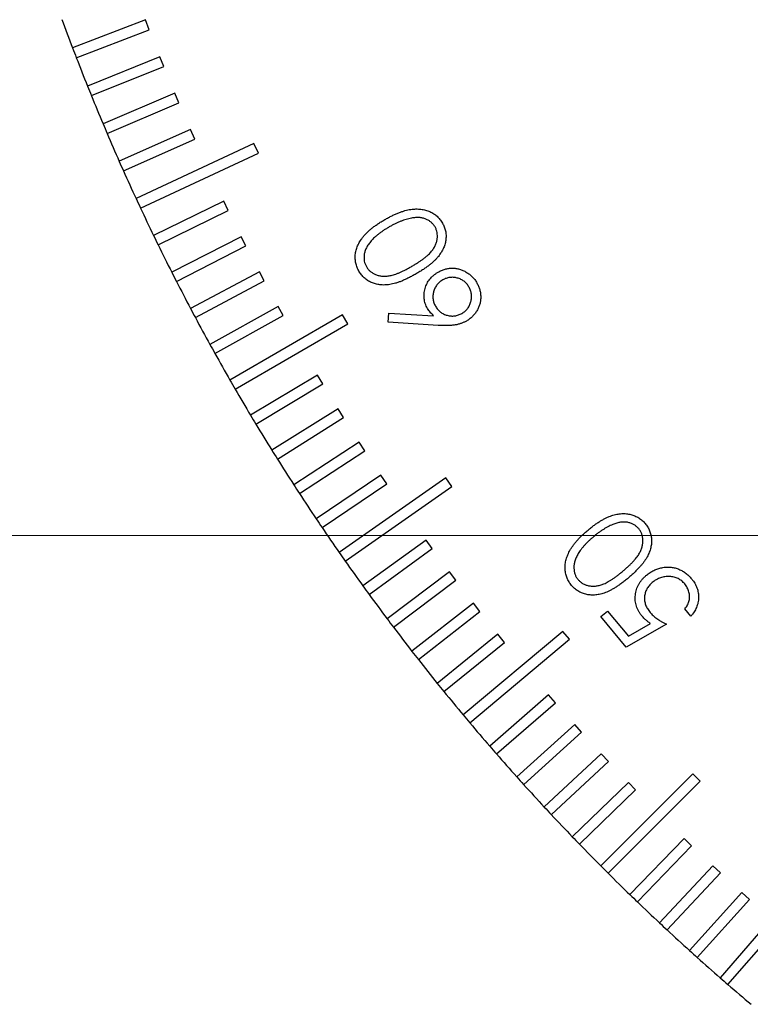
# Model space of a CAD drawing. Units: millimetres. Extents: x 11 to 607, y 9 to 429.
# Drawn here: x 311 to 325, y 264 to 284 of the extents above; entities that cross this region are included whole.
import ezdxf

# ---------------------------------------------------------------- set-up
doc = ezdxf.new("R2010")
doc.units = ezdxf.units.MM
doc.header["$LTSCALE"] = 2.1
doc.layers.add('SLD-0', color=179, linetype='Continuous', lineweight=15)
doc.styles.add('SLDTEXTSTYLE0', font='TXT', dxfattribs={"width": 0.605})
doc.dimstyles.new('SLDDIMSTYLE3', dxfattribs={"dimtxt": 4.83, "dimasz": 4.2, "dimexe": 0, "dimexo": 0.0625, "dimgap": 1.2075, "dimtad": 1, "dimlfac": 0.952381, "dimrnd": 1e-09, "dimzin": 12, "dimdsep": 46, "dimtxsty": 'SLDTEXTSTYLE0', "dimsah": 1, "dimcen": 0.09, "dimadec": 0, "dimazin": 3, "dimtfac": 1, "dimtofl": 0, "dimtmove": 0, "dimatfit": 3, "dimfxl": 1, "dimfrac": 2, "dimtolj": 1, "dimtzin": 12, "dimarcsym": 0})
doc.dimstyles.new('SLDDIMSTYLE4', dxfattribs={"dimtxt": 4.83, "dimasz": 4.2, "dimexe": 0, "dimexo": 0.0625, "dimgap": 1.2075, "dimtad": 0, "dimtih": 1, "dimtoh": 1, "dimlfac": 0.952381, "dimrnd": 1e-09, "dimzin": 12, "dimdsep": 46, "dimtxsty": 'SLDTEXTSTYLE0', "dimsah": 1, "dimcen": 0, "dimadec": 0, "dimazin": 3, "dimtfac": 1, "dimtofl": 0, "dimtmove": 0, "dimatfit": 3, "dimfxl": 1, "dimfrac": 2, "dimtolj": 1, "dimtzin": 12, "dimarcsym": 0})

# ---------------------------------------------------------------- blocks, each defined once
blk = doc.blocks.new('_D_21')
at = {"layer": 'SLD-0', "color": 7}
for p, q in [((327.168, 300.401), (284.937, 300.401)), ((287.037, 300.401), (287.037, 273.731)), ((327.168, 273.731), (284.937, 273.731))]:
    blk.add_line(p, q, dxfattribs=at)
for points in [[(287.037, 300.401), (286.512, 296.201), (287.562, 296.201)], [(287.037, 273.731), (287.562, 277.931), (286.512, 277.931)]]:
    blk.add_solid(points, dxfattribs=at)
at = {"layer": 'SLD-0', "color": 7, "insert": (280.811, 280.609), "char_height": 4.83, "attachment_point": 1, "rotation": 90, "style": 'SLDTEXTSTYLE0'}
blk.add_mtext('25.4', dxfattribs=at)
blk = doc.blocks.new('_D_23')
at = {"layer": 'SLD-0', "color": 7}
for p, q in [((397.254, 277.475), (417.676, 266.143)), ((417.676, 266.143), (434.722, 266.143))]:
    blk.add_line(p, q, dxfattribs=at)
blk.add_arc((355.938, 300.401), 47.25, 328.4295, 33.5825, dxfattribs=at)
blk.add_solid([(397.254, 277.475), (400.672, 274.978), (401.181, 275.897)], dxfattribs=at)
at = {"layer": 'SLD-0', "color": 7, "char_height": 4.83, "attachment_point": 1, "style": 'SLDTEXTSTYLE0'}
for s, insert in [('%%c', (420.301, 272.369)), ('90', (427.343, 272.383))]:
    blk.add_mtext(s, dxfattribs=dict(at, insert=insert))

msp = doc.modelspace()

# ---------------------------------------------------------------- linework, layer by layer
at = {"color": 7, "linetype": 'Continuous', "lineweight": 30}
for p, q in [((313.259, 284.131), (311.789, 283.566)), ((313.335, 283.935), (313.259, 284.131)), ((311.864, 283.37), (313.335, 283.935)), ((313.55, 283.388), (312.09, 282.798)), ((313.629, 283.194), (313.55, 283.388)), ((312.168, 282.604), (313.629, 283.194)), ((313.853, 282.651), (312.404, 282.036)), ((312.486, 281.842), (313.935, 282.458)), ((313.935, 282.458), (313.853, 282.651)), ((314.169, 281.919), (312.731, 281.279)), ((314.255, 281.728), (314.169, 281.919)), ((312.816, 281.087), (314.255, 281.728)), ((315.45, 281.637), (313.071, 280.528)), ((315.539, 281.447), (315.45, 281.637)), ((313.16, 280.337), (315.539, 281.447)), ((314.84, 280.473), (313.424, 279.783)), ((314.932, 280.284), (314.84, 280.473)), ((313.516, 279.594), (314.932, 280.284)), ((315.194, 279.759), (313.791, 279.044)), ((315.289, 279.572), (315.194, 279.759)), ((313.886, 278.857), (315.289, 279.572)), ((315.56, 279.051), (314.17, 278.311)), ((315.659, 278.865), (315.56, 279.051)), ((314.268, 278.126), (315.659, 278.865)), ((315.939, 278.349), (314.562, 277.586)), ((316.041, 278.166), (315.939, 278.349)), ((314.664, 277.402), (316.041, 278.166)), ((317.239, 278.18), (314.966, 276.867)), ((317.344, 277.998), (317.239, 278.18)), ((318.161, 278.036), (318.171, 278.218)), ((318.171, 278.218), (319.077, 278.164)), ((315.071, 276.685), (317.344, 277.998)), ((319.168, 277.97), (318.161, 278.036)), ((316.733, 276.967), (315.383, 276.156)), ((316.841, 276.787), (316.733, 276.967)), ((315.491, 275.976), (316.841, 276.787)), ((317.148, 276.286), (315.813, 275.452)), ((315.924, 275.273), (317.259, 276.108)), ((317.259, 276.108), (317.148, 276.286)), ((317.575, 275.613), (316.254, 274.755)), ((317.689, 275.437), (317.575, 275.613)), ((316.368, 274.579), (317.689, 275.437)), ((318.013, 274.947), (316.708, 274.066)), ((318.131, 274.773), (318.013, 274.947)), ((316.825, 273.892), (318.131, 274.773)), ((319.323, 274.891), (317.173, 273.386)), ((317.294, 273.214), (319.444, 274.719)), ((319.444, 274.719), (319.323, 274.891)), ((318.925, 273.639), (317.651, 272.713)), ((319.048, 273.469), (318.925, 273.639)), ((317.774, 272.543), (319.048, 273.469)), ((319.397, 272.997), (318.14, 272.049)), ((319.524, 272.829), (319.397, 272.997)), ((318.266, 271.882), (319.524, 272.829)), ((319.881, 272.364), (318.64, 271.394)), ((320.011, 272.198), (319.881, 272.364)), ((318.77, 271.228), (320.011, 272.198)), ((322.452, 272.094), (322.586, 272.207)), ((322.586, 272.207), (323.01, 271.703)), ((324.271, 272.105), (324.149, 272.251)), ((322.966, 271.481), (322.452, 272.094)), ((323.778, 271.939), (322.966, 271.481)), ((323.01, 271.703), (323.454, 271.956)), ((320.376, 271.739), (319.152, 270.747)), ((321.686, 271.797), (319.675, 270.11)), ((320.508, 271.575), (320.376, 271.739)), ((321.821, 271.636), (321.686, 271.797)), ((319.284, 270.584), (320.508, 271.575)), ((319.81, 269.949), (321.821, 271.636)), ((321.398, 270.515), (320.21, 269.482)), ((320.347, 269.323), (321.536, 270.356)), ((321.536, 270.356), (321.398, 270.515)), ((321.925, 269.917), (320.755, 268.863)), ((320.895, 268.707), (322.065, 269.761)), ((322.065, 269.761), (321.925, 269.917)), ((322.462, 269.328), (321.31, 268.254)), ((321.454, 268.1), (322.605, 269.174)), ((322.605, 269.174), (322.462, 269.328)), ((324.309, 268.921), (322.453, 267.065)), ((322.602, 266.916), (324.458, 268.772)), ((324.458, 268.772), (324.309, 268.921)), ((323.01, 268.748), (321.877, 267.654)), ((322.023, 267.503), (323.155, 268.597)), ((323.155, 268.597), (323.01, 268.748)), ((324.134, 267.618), (323.04, 266.485)), ((324.285, 267.472), (324.134, 267.618)), ((323.191, 266.339), (324.285, 267.472)), ((324.711, 267.068), (323.637, 265.916)), ((324.865, 266.925), (324.711, 267.068)), ((323.791, 265.773), (324.865, 266.925)), ((325.298, 266.528), (324.244, 265.358)), ((324.4, 265.217), (325.454, 266.388)), ((325.454, 266.388), (325.298, 266.528)), ((325.894, 265.999), (324.86, 264.81)), ((325.019, 264.672), (326.052, 265.861))]:
    msp.add_line(p, q, dxfattribs=at)
for start, end in [(200.1273, 200.8727), (200.8727, 201.1273), (201.1273, 201.8727), (201.8727, 202.1273), (202.1273, 202.8727), (202.8727, 203.1273), (203.1273, 203.8727), (203.8727, 204.1273), (204.1273, 204.8727), (204.8727, 205.1273), (205.1273, 205.8727), (205.8727, 206.1273), (206.1273, 206.8727), (206.8727, 207.1273), (207.1273, 207.8727), (207.8727, 208.1273), (208.1273, 208.8727), (208.8727, 209.1273), (209.1273, 209.8727), (209.8727, 210.1273), (210.1273, 210.8727), (210.8727, 211.1273), (211.1273, 211.8727), (211.8727, 212.1273), (212.1273, 212.8727), (212.8727, 213.1273), (213.1273, 213.8727), (213.8727, 214.1273), (214.1273, 214.8727), (214.8727, 215.1273), (215.1273, 215.8727), (215.8727, 216.1273), (216.1273, 216.8727), (216.8727, 217.1273), (217.1273, 217.8727), (217.8727, 218.1273), (218.1273, 218.8727), (218.8727, 219.1273), (219.1273, 219.8727), (219.8727, 220.1273), (220.1273, 220.8727), (220.8727, 221.1273), (221.1273, 221.8727), (221.8727, 222.1273), (222.1273, 222.8727), (222.8727, 223.1273), (223.1273, 223.8727), (223.8727, 224.1273), (224.1273, 224.8727), (224.8727, 225.1273), (225.1273, 225.8727), (225.8727, 226.1273), (226.1273, 226.8727), (226.8727, 227.1273), (227.1273, 227.8727), (227.8727, 228.1273), (228.1273, 228.8727), (228.8727, 229.1273), (229.1273, 229.8727)]:
    msp.add_arc((355.938, 300.401), 47.25, start, end, dxfattribs=at)
for points, knots in [([(318.092, 280.103), (318.116, 280.117), (318.164, 280.144), (318.236, 280.182), (318.305, 280.214), (318.372, 280.242), (318.436, 280.265), (318.497, 280.284), (318.556, 280.299), (318.613, 280.309), (318.668, 280.315), (318.72, 280.318), (318.771, 280.317), (318.82, 280.314), (318.868, 280.306), (318.913, 280.296), (318.957, 280.282), (318.999, 280.265), (319.039, 280.245), (319.077, 280.222), (319.113, 280.198), (319.146, 280.17), (319.176, 280.139), (319.205, 280.107), (319.231, 280.072), (319.246, 280.046), (319.254, 280.034)], [0, 0, 0, 0, 0.06494, 0.126653, 0.185208, 0.240308, 0.292579, 0.341611, 0.38809, 0.431919, 0.473618, 0.513997, 0.552612, 0.590479, 0.626979, 0.662793, 0.697903, 0.73254, 0.766822, 0.80032, 0.833557, 0.866418, 0.899341, 0.932539, 0.965813, 1, 1, 1, 1]), ([(317.57, 279.061), (317.563, 279.074), (317.549, 279.1), (317.531, 279.14), (317.517, 279.181), (317.506, 279.222), (317.499, 279.264), (317.495, 279.308), (317.493, 279.351), (317.496, 279.396), (317.502, 279.44), (317.512, 279.485), (317.526, 279.53), (317.543, 279.574), (317.564, 279.619), (317.59, 279.663), (317.619, 279.708), (317.651, 279.752), (317.688, 279.796), (317.73, 279.841), (317.778, 279.885), (317.831, 279.929), (317.889, 279.973), (317.951, 280.017), (318.019, 280.061), (318.067, 280.089), (318.092, 280.103)], [0, 0, 0, 0, 0.03399, 0.067385, 0.100475, 0.133003, 0.165819, 0.198573, 0.23204, 0.265838, 0.300201, 0.335291, 0.370895, 0.407435, 0.445101, 0.483821, 0.5244, 0.566195, 0.610266, 0.657, 0.706552, 0.759081, 0.814314, 0.872917, 0.934892, 1, 1, 1, 1]), ([(318.628, 280.133), (318.611, 280.129), (318.575, 280.122), (318.522, 280.107), (318.468, 280.09), (318.413, 280.069), (318.356, 280.045), (318.299, 280.018), (318.24, 279.988), (318.201, 279.966), (318.181, 279.955)], [0, 0, 0, 0, 0.1099859, 0.2238469, 0.3416685, 0.4639435, 0.5906342, 0.7219202, 0.8583118, 1, 1, 1, 1]), ([(319.106, 279.955), (319.095, 279.973), (319.073, 280.007), (319.029, 280.05), (318.978, 280.087), (318.93, 280.111), (318.888, 280.126), (318.855, 280.136), (318.821, 280.142), (318.785, 280.146), (318.747, 280.146), (318.709, 280.145), (318.669, 280.14), (318.642, 280.135), (318.628, 280.133)], [0, 0, 0, 0, 0.111504, 0.222606, 0.336073, 0.455618, 0.517158, 0.580037, 0.644342, 0.710669, 0.7787, 0.849491, 0.923402, 1, 1, 1, 1]), ([(318.181, 279.955), (318.162, 279.944), (318.123, 279.921), (318.069, 279.886), (318.017, 279.851), (317.97, 279.816), (317.926, 279.78), (317.885, 279.745), (317.849, 279.709), (317.816, 279.674), (317.787, 279.638), (317.761, 279.603), (317.738, 279.568), (317.719, 279.533), (317.703, 279.498), (317.691, 279.464), (317.681, 279.429), (317.674, 279.385), (317.67, 279.33), (317.676, 279.268), (317.692, 279.208), (317.71, 279.173), (317.719, 279.155)], [0, 0, 0, 0, 0.066371, 0.12986, 0.190139, 0.247685, 0.302601, 0.354799, 0.404324, 0.451339, 0.496222, 0.538609, 0.579063, 0.617671, 0.654988, 0.690396, 0.724814, 0.758525, 0.822526, 0.88309, 0.941856, 1, 1, 1, 1]), ([(318.639, 279.163), (318.661, 279.175), (318.703, 279.2), (318.764, 279.238), (318.819, 279.275), (318.869, 279.311), (318.915, 279.346), (318.955, 279.381), (318.991, 279.414), (319.021, 279.447), (319.048, 279.479), (319.071, 279.512), (319.092, 279.545), (319.109, 279.578), (319.124, 279.612), (319.135, 279.645), (319.144, 279.679), (319.151, 279.724), (319.155, 279.778), (319.149, 279.842), (319.133, 279.901), (319.115, 279.937), (319.106, 279.955)], [0, 0, 0, 0, 0.073767, 0.143152, 0.207904, 0.267888, 0.323684, 0.375387, 0.422607, 0.465766, 0.506286, 0.545339, 0.583092, 0.61941, 0.654473, 0.689163, 0.723122, 0.756402, 0.821094, 0.88199, 0.941076, 1, 1, 1, 1]), ([(319.254, 280.034), (319.261, 280.021), (319.275, 279.996), (319.292, 279.956), (319.306, 279.916), (319.317, 279.875), (319.324, 279.834), (319.328, 279.792), (319.328, 279.749), (319.326, 279.706), (319.32, 279.662), (319.31, 279.619), (319.296, 279.575), (319.279, 279.532), (319.258, 279.489), (319.233, 279.446), (319.205, 279.403), (319.173, 279.36), (319.136, 279.317), (319.094, 279.274), (319.046, 279.231), (318.993, 279.187), (318.933, 279.143), (318.869, 279.098), (318.798, 279.053), (318.749, 279.024), (318.723, 279.009)], [0, 0, 0, 0, 0.033651, 0.066817, 0.09947, 0.132008, 0.164219, 0.196694, 0.229588, 0.263113, 0.29689, 0.331235, 0.365976, 0.401669, 0.438637, 0.476811, 0.516239, 0.557312, 0.600529, 0.647049, 0.697055, 0.750085, 0.80712, 0.867577, 0.931766, 1, 1, 1, 1]), ([(317.719, 279.155), (317.73, 279.138), (317.752, 279.103), (317.796, 279.06), (317.847, 279.023), (317.896, 278.999), (317.938, 278.983), (317.972, 278.974), (318.007, 278.967), (318.043, 278.963), (318.08, 278.962), (318.119, 278.963), (318.159, 278.968), (318.2, 278.974), (318.244, 278.984), (318.291, 278.997), (318.341, 279.015), (318.395, 279.037), (318.451, 279.063), (318.511, 279.092), (318.574, 279.125), (318.617, 279.15), (318.639, 279.163)], [0, 0, 0, 0, 0.059328, 0.118239, 0.179198, 0.24307, 0.276502, 0.310095, 0.344258, 0.379466, 0.415908, 0.453431, 0.492224, 0.532724, 0.575949, 0.62331, 0.674985, 0.730973, 0.791505, 0.856184, 0.925875, 1, 1, 1, 1]), ([(319.167, 279.043), (319.19, 279.056), (319.235, 279.08), (319.307, 279.105), (319.38, 279.12), (319.454, 279.125), (319.528, 279.12), (319.6, 279.105), (319.671, 279.08), (319.738, 279.044), (319.802, 279.001), (319.859, 278.95), (319.91, 278.893), (319.937, 278.849), (319.95, 278.827)], [0, 0, 0, 0, 0.086281, 0.169578, 0.251199, 0.332886, 0.414165, 0.494984, 0.577122, 0.66158, 0.746789, 0.83064, 0.914567, 1, 1, 1, 1]), ([(318.723, 279.009), (318.698, 278.995), (318.648, 278.966), (318.573, 278.928), (318.502, 278.894), (318.434, 278.864), (318.369, 278.839), (318.308, 278.82), (318.25, 278.804), (318.195, 278.794), (318.142, 278.787), (318.091, 278.784), (318.042, 278.784), (317.994, 278.788), (317.948, 278.794), (317.904, 278.804), (317.861, 278.818), (317.82, 278.834), (317.781, 278.853), (317.744, 278.876), (317.709, 278.9), (317.677, 278.927), (317.646, 278.957), (317.619, 278.989), (317.593, 279.024), (317.578, 279.048), (317.57, 279.061)], [0, 0, 0, 0, 0.068423, 0.133073, 0.193892, 0.250571, 0.304, 0.353507, 0.399584, 0.442613, 0.483183, 0.522387, 0.560095, 0.59675, 0.632544, 0.667681, 0.702105, 0.736214, 0.769686, 0.803001, 0.835578, 0.868021, 0.900343, 0.933156, 0.966237, 1, 1, 1, 1]), ([(318.953, 278.311), (318.945, 278.327), (318.928, 278.358), (318.908, 278.407), (318.894, 278.457), (318.886, 278.507), (318.882, 278.558), (318.884, 278.61), (318.891, 278.662), (318.904, 278.714), (318.921, 278.766), (318.943, 278.815), (318.969, 278.861), (319, 278.904), (319.035, 278.944), (319.075, 278.98), (319.119, 279.014), (319.151, 279.033), (319.167, 279.043)], [0, 0, 0, 0, 0.063438, 0.125514, 0.185879, 0.245644, 0.305591, 0.365856, 0.428006, 0.491728, 0.555763, 0.618862, 0.680841, 0.742735, 0.804891, 0.867892, 0.932923, 1, 1, 1, 1]), ([(319.26, 278.886), (319.248, 278.879), (319.226, 278.865), (319.195, 278.841), (319.168, 278.815), (319.143, 278.786), (319.122, 278.756), (319.104, 278.722), (319.088, 278.687), (319.077, 278.649), (319.068, 278.611), (319.064, 278.572), (319.062, 278.535), (319.065, 278.497), (319.072, 278.461), (319.083, 278.424), (319.097, 278.388), (319.11, 278.366), (319.116, 278.354)], [0, 0, 0, 0, 0.065304, 0.128253, 0.190314, 0.250834, 0.312111, 0.374125, 0.436741, 0.501434, 0.565892, 0.628645, 0.689794, 0.750504, 0.811508, 0.872606, 0.935313, 1, 1, 1, 1]), ([(319.791, 278.743), (319.784, 278.755), (319.771, 278.777), (319.747, 278.807), (319.721, 278.835), (319.692, 278.859), (319.661, 278.88), (319.628, 278.899), (319.592, 278.913), (319.555, 278.925), (319.516, 278.934), (319.478, 278.939), (319.44, 278.939), (319.403, 278.937), (319.366, 278.929), (319.33, 278.919), (319.294, 278.905), (319.271, 278.892), (319.26, 278.886)], [0, 0, 0, 0, 0.06462, 0.127715, 0.189064, 0.250187, 0.311262, 0.372888, 0.435413, 0.500257, 0.564865, 0.627838, 0.689115, 0.749921, 0.811068, 0.872308, 0.935161, 1, 1, 1, 1]), ([(319.649, 278.212), (319.66, 278.219), (319.682, 278.233), (319.713, 278.256), (319.74, 278.283), (319.764, 278.311), (319.786, 278.342), (319.804, 278.375), (319.819, 278.411), (319.83, 278.448), (319.839, 278.486), (319.843, 278.525), (319.845, 278.563), (319.842, 278.6), (319.834, 278.637), (319.824, 278.673), (319.809, 278.709), (319.797, 278.732), (319.791, 278.743)], [0, 0, 0, 0, 0.064614, 0.127703, 0.189046, 0.250163, 0.310733, 0.372354, 0.434873, 0.499711, 0.564313, 0.627207, 0.689099, 0.749945, 0.811086, 0.87232, 0.935168, 1, 1, 1, 1]), ([(319.95, 278.827), (319.962, 278.805), (319.985, 278.761), (320.009, 278.691), (320.025, 278.619), (320.029, 278.546), (320.026, 278.472), (320.011, 278.4), (319.987, 278.33), (319.952, 278.264), (319.91, 278.202), (319.86, 278.146), (319.804, 278.097), (319.762, 278.071), (319.741, 278.057)], [0, 0, 0, 0, 0.084411, 0.167083, 0.24939, 0.332695, 0.415504, 0.497728, 0.580005, 0.66461, 0.749046, 0.832449, 0.915337, 1, 1, 1, 1]), ([(319.077, 278.164), (319.065, 278.176), (319.04, 278.199), (319.006, 278.235), (318.978, 278.272), (318.961, 278.298), (318.953, 278.311)], [0, 0, 0, 0, 0.268297, 0.523072, 0.766079, 1, 1, 1, 1]), ([(319.116, 278.354), (319.123, 278.343), (319.136, 278.32), (319.16, 278.29), (319.186, 278.263), (319.215, 278.238), (319.246, 278.217), (319.279, 278.199), (319.315, 278.184), (319.352, 278.172), (319.39, 278.163), (319.429, 278.159), (319.467, 278.158), (319.504, 278.161), (319.542, 278.168), (319.578, 278.179), (319.614, 278.193), (319.637, 278.206), (319.649, 278.212)], [0, 0, 0, 0, 0.064433, 0.127345, 0.188516, 0.249462, 0.31036, 0.371808, 0.434389, 0.499045, 0.563466, 0.626184, 0.687888, 0.749166, 0.810025, 0.871838, 0.93507, 1, 1, 1, 1]), ([(319.741, 278.057), (319.724, 278.048), (319.69, 278.03), (319.634, 278.008), (319.574, 277.99), (319.521, 277.979), (319.476, 277.972), (319.44, 277.969), (319.401, 277.966), (319.359, 277.965), (319.315, 277.964), (319.268, 277.965), (319.219, 277.967), (319.185, 277.969), (319.168, 277.97)], [0, 0, 0, 0, 0.097946, 0.199086, 0.305116, 0.415403, 0.474135, 0.536306, 0.603395, 0.674125, 0.749231, 0.828131, 0.912129, 1, 1, 1, 1]), ([(322.194, 273.84), (322.216, 273.858), (322.258, 273.893), (322.322, 273.941), (322.385, 273.985), (322.445, 274.024), (322.504, 274.058), (322.561, 274.088), (322.617, 274.112), (322.671, 274.132), (322.723, 274.147), (322.775, 274.159), (322.825, 274.167), (322.874, 274.172), (322.922, 274.173), (322.969, 274.171), (323.014, 274.165), (323.058, 274.155), (323.101, 274.143), (323.142, 274.127), (323.181, 274.108), (323.219, 274.087), (323.254, 274.062), (323.288, 274.036), (323.32, 274.005), (323.339, 273.983), (323.349, 273.972)], [0, 0, 0, 0, 0.0649148, 0.1266503, 0.1850565, 0.2402172, 0.292336, 0.3415762, 0.3878235, 0.4317441, 0.473519, 0.5138206, 0.5527805, 0.5904884, 0.6271978, 0.6628003, 0.6980876, 0.7327409, 0.7668574, 0.800621, 0.8337066, 0.8664529, 0.899362, 0.9325514, 0.9659547, 1, 1, 1, 1]), ([(322.717, 273.961), (322.7, 273.955), (322.667, 273.942), (322.617, 273.918), (322.567, 273.891), (322.516, 273.862), (322.465, 273.828), (322.413, 273.792), (322.36, 273.752), (322.326, 273.723), (322.308, 273.709)], [0, 0, 0, 0, 0.109706, 0.223607, 0.341978, 0.464015, 0.590749, 0.722204, 0.858359, 1, 1, 1, 1]), ([(323.217, 273.869), (323.203, 273.884), (323.175, 273.914), (323.125, 273.949), (323.068, 273.976), (323.017, 273.992), (322.973, 274), (322.939, 274.003), (322.904, 274.003), (322.868, 274.001), (322.832, 273.995), (322.794, 273.987), (322.755, 273.976), (322.73, 273.966), (322.717, 273.961)], [0, 0, 0, 0, 0.11141, 0.22289, 0.336375, 0.456125, 0.517802, 0.580851, 0.644965, 0.710571, 0.778865, 0.849369, 0.923196, 1, 1, 1, 1]), ([(323.349, 273.972), (323.358, 273.961), (323.376, 273.938), (323.4, 273.902), (323.42, 273.865), (323.438, 273.827), (323.452, 273.787), (323.463, 273.747), (323.472, 273.705), (323.476, 273.662), (323.478, 273.618), (323.476, 273.574), (323.47, 273.529), (323.46, 273.483), (323.447, 273.437), (323.431, 273.391), (323.41, 273.344), (323.386, 273.296), (323.357, 273.248), (323.323, 273.198), (323.283, 273.147), (323.238, 273.095), (323.188, 273.041), (323.132, 272.986), (323.071, 272.929), (323.027, 272.892), (323.005, 272.873)], [0, 0, 0, 0, 0.03388, 0.066944, 0.099649, 0.132093, 0.16446, 0.196857, 0.229847, 0.263297, 0.297131, 0.331276, 0.366216, 0.401962, 0.438885, 0.476956, 0.516354, 0.557493, 0.600791, 0.647208, 0.697249, 0.750277, 0.80705, 0.86764, 0.931929, 1, 1, 1, 1]), ([(321.862, 272.724), (321.853, 272.736), (321.834, 272.759), (321.81, 272.795), (321.789, 272.833), (321.771, 272.872), (321.757, 272.912), (321.745, 272.954), (321.737, 272.996), (321.732, 273.04), (321.729, 273.085), (321.732, 273.131), (321.737, 273.177), (321.747, 273.224), (321.76, 273.271), (321.777, 273.32), (321.798, 273.368), (321.822, 273.418), (321.851, 273.468), (321.885, 273.519), (321.924, 273.57), (321.968, 273.623), (322.017, 273.676), (322.071, 273.73), (322.13, 273.785), (322.172, 273.821), (322.194, 273.84)], [0, 0, 0, 0, 0.033816, 0.067229, 0.100429, 0.132974, 0.1656, 0.198619, 0.231941, 0.265703, 0.300113, 0.335102, 0.370591, 0.407146, 0.44485, 0.483669, 0.524148, 0.566209, 0.610368, 0.657098, 0.706594, 0.759053, 0.814348, 0.873014, 0.934941, 1, 1, 1, 1]), ([(322.895, 273.009), (322.914, 273.026), (322.952, 273.057), (323.004, 273.105), (323.053, 273.151), (323.096, 273.195), (323.135, 273.237), (323.168, 273.278), (323.197, 273.317), (323.222, 273.355), (323.242, 273.392), (323.259, 273.428), (323.274, 273.464), (323.285, 273.499), (323.294, 273.535), (323.3, 273.57), (323.303, 273.604), (323.302, 273.649), (323.296, 273.704), (323.279, 273.765), (323.253, 273.821), (323.229, 273.853), (323.217, 273.869)], [0, 0, 0, 0, 0.07382, 0.143161, 0.208096, 0.268161, 0.323936, 0.375306, 0.422583, 0.465994, 0.506613, 0.545415, 0.582867, 0.61933, 0.654658, 0.689063, 0.722802, 0.756417, 0.820841, 0.881959, 0.941134, 1, 1, 1, 1]), ([(322.308, 273.709), (322.291, 273.694), (322.257, 273.665), (322.209, 273.622), (322.165, 273.578), (322.125, 273.535), (322.087, 273.493), (322.054, 273.451), (322.024, 273.41), (321.998, 273.369), (321.976, 273.329), (321.956, 273.29), (321.94, 273.252), (321.927, 273.214), (321.918, 273.177), (321.911, 273.141), (321.908, 273.106), (321.908, 273.06), (321.914, 273.006), (321.931, 272.946), (321.956, 272.89), (321.98, 272.858), (321.993, 272.842)], [0, 0, 0, 0, 0.066424, 0.129662, 0.190027, 0.247604, 0.302457, 0.354429, 0.403921, 0.451083, 0.49595, 0.538333, 0.57904, 0.617588, 0.654613, 0.690299, 0.724784, 0.758423, 0.822538, 0.883006, 0.941593, 1, 1, 1, 1]), ([(321.993, 272.842), (322.006, 272.827), (322.034, 272.798), (322.085, 272.762), (322.142, 272.735), (322.194, 272.719), (322.238, 272.712), (322.272, 272.708), (322.308, 272.708), (322.344, 272.71), (322.381, 272.716), (322.418, 272.723), (322.457, 272.734), (322.497, 272.748), (322.538, 272.765), (322.582, 272.787), (322.628, 272.813), (322.677, 272.844), (322.728, 272.879), (322.782, 272.918), (322.838, 272.962), (322.876, 272.993), (322.895, 273.009)], [0, 0, 0, 0, 0.059303, 0.118683, 0.179314, 0.243474, 0.276519, 0.310296, 0.34464, 0.379773, 0.415917, 0.453209, 0.49224, 0.532708, 0.576144, 0.623351, 0.675319, 0.731188, 0.791548, 0.856478, 0.925755, 1, 1, 1, 1]), ([(323.287, 272.1), (323.275, 272.116), (323.249, 272.148), (323.217, 272.199), (323.191, 272.25), (323.171, 272.303), (323.156, 272.358), (323.148, 272.413), (323.145, 272.47), (323.148, 272.528), (323.157, 272.585), (323.171, 272.641), (323.192, 272.695), (323.217, 272.747), (323.249, 272.796), (323.285, 272.844), (323.328, 272.889), (323.36, 272.917), (323.376, 272.932)], [0, 0, 0, 0, 0.066014, 0.129691, 0.191279, 0.251399, 0.311201, 0.370863, 0.431473, 0.493288, 0.555357, 0.61669, 0.67755, 0.73896, 0.801211, 0.865006, 0.931082, 1, 1, 1, 1]), ([(323.376, 272.932), (323.387, 272.941), (323.411, 272.96), (323.447, 272.985), (323.485, 273.007), (323.523, 273.028), (323.562, 273.045), (323.602, 273.06), (323.644, 273.072), (323.685, 273.082), (323.728, 273.089), (323.769, 273.093), (323.811, 273.094), (323.852, 273.093), (323.892, 273.088), (323.932, 273.081), (323.972, 273.07), (324.011, 273.057), (324.049, 273.041), (324.086, 273.023), (324.122, 273.002), (324.157, 272.978), (324.191, 272.951), (324.224, 272.921), (324.256, 272.89), (324.276, 272.866), (324.286, 272.855)], [0, 0, 0, 0, 0.043865, 0.087094, 0.129856, 0.172173, 0.213717, 0.255796, 0.297764, 0.339786, 0.381671, 0.422817, 0.46306, 0.503314, 0.542737, 0.582478, 0.622211, 0.662323, 0.702774, 0.743293, 0.784067, 0.82528, 0.867618, 0.910476, 0.954554, 1, 1, 1, 1]), ([(323.005, 272.873), (322.982, 272.855), (322.937, 272.818), (322.871, 272.767), (322.807, 272.721), (322.745, 272.681), (322.686, 272.645), (322.629, 272.615), (322.574, 272.59), (322.522, 272.57), (322.471, 272.555), (322.422, 272.543), (322.373, 272.534), (322.326, 272.529), (322.28, 272.528), (322.234, 272.53), (322.19, 272.535), (322.147, 272.545), (322.105, 272.557), (322.065, 272.572), (322.027, 272.59), (321.99, 272.611), (321.955, 272.635), (321.922, 272.662), (321.89, 272.691), (321.872, 272.713), (321.862, 272.724)], [0, 0, 0, 0, 0.068561, 0.133243, 0.193756, 0.250588, 0.303985, 0.353781, 0.400013, 0.442852, 0.483502, 0.52265, 0.560431, 0.596965, 0.632748, 0.667691, 0.702015, 0.736254, 0.769942, 0.802734, 0.835376, 0.867926, 0.900397, 0.933157, 0.966157, 1, 1, 1, 1]), ([(323.492, 272.781), (323.48, 272.771), (323.458, 272.751), (323.428, 272.719), (323.402, 272.685), (323.38, 272.651), (323.363, 272.614), (323.349, 272.576), (323.34, 272.536), (323.334, 272.496), (323.333, 272.454), (323.336, 272.413), (323.344, 272.373), (323.356, 272.333), (323.372, 272.293), (323.393, 272.254), (323.418, 272.216), (323.438, 272.191), (323.448, 272.179)], [0, 0, 0, 0, 0.067162, 0.13121, 0.193483, 0.254001, 0.313268, 0.372434, 0.431821, 0.492358, 0.552908, 0.61309, 0.673519, 0.734419, 0.797002, 0.861892, 0.929649, 1, 1, 1, 1]), ([(324.147, 272.753), (324.138, 272.764), (324.118, 272.786), (324.085, 272.815), (324.05, 272.84), (324.012, 272.861), (323.972, 272.878), (323.93, 272.89), (323.886, 272.899), (323.84, 272.904), (323.793, 272.905), (323.747, 272.901), (323.702, 272.892), (323.658, 272.879), (323.614, 272.861), (323.572, 272.84), (323.531, 272.813), (323.505, 272.792), (323.492, 272.781)], [0, 0, 0, 0, 0.061403, 0.120733, 0.179718, 0.238121, 0.297018, 0.356407, 0.418002, 0.481769, 0.546216, 0.609379, 0.671873, 0.734811, 0.798316, 0.863446, 0.930578, 1, 1, 1, 1]), ([(324.149, 272.251), (324.159, 272.265), (324.18, 272.291), (324.205, 272.333), (324.223, 272.375), (324.236, 272.417), (324.243, 272.459), (324.244, 272.502), (324.24, 272.546), (324.231, 272.591), (324.217, 272.635), (324.199, 272.677), (324.176, 272.717), (324.157, 272.741), (324.147, 272.753)], [0, 0, 0, 0, 0.095568, 0.184018, 0.266869, 0.344701, 0.42158, 0.499565, 0.580558, 0.66416, 0.749264, 0.833009, 0.916234, 1, 1, 1, 1]), ([(324.286, 272.855), (324.298, 272.84), (324.321, 272.812), (324.349, 272.767), (324.374, 272.721), (324.394, 272.674), (324.409, 272.626), (324.419, 272.577), (324.425, 272.527), (324.425, 272.476), (324.422, 272.425), (324.414, 272.375), (324.401, 272.327), (324.384, 272.279), (324.363, 272.233), (324.336, 272.189), (324.306, 272.146), (324.283, 272.119), (324.271, 272.105)], [0, 0, 0, 0, 0.066849, 0.131776, 0.194731, 0.25638, 0.317723, 0.37858, 0.43984, 0.502085, 0.564036, 0.62528, 0.685882, 0.746649, 0.80798, 0.870246, 0.934055, 1, 1, 1, 1]), ([(323.448, 272.179), (323.457, 272.168), (323.476, 272.147), (323.508, 272.116), (323.544, 272.085), (323.583, 272.055), (323.627, 272.026), (323.674, 271.996), (323.724, 271.967), (323.76, 271.949), (323.778, 271.939)], [0, 0, 0, 0, 0.102329, 0.210296, 0.324346, 0.444857, 0.572892, 0.707235, 0.850094, 1, 1, 1, 1]), ([(323.454, 271.956), (323.438, 271.968), (323.405, 271.99), (323.361, 272.026), (323.321, 272.062), (323.299, 272.088), (323.287, 272.1)], [0, 0, 0, 0, 0.2756095, 0.5321521, 0.7743744, 1, 1, 1, 1])]:
    msp.add_open_spline(points, degree=3, knots=knots, dxfattribs=at)

# ---------------------------------------------------------------- dimensions: what is measured, and where the dimension line sits
at = {"layer": 'SLD-0', "color": 7}
dim = msp.add_diameter_dim_2p(p1=(314.623, 323.327), p2=(397.254, 277.475), dimstyle='SLDDIMSTYLE4', dxfattribs=at)
dim.commit()
dim.dimension.update_dxf_attribs({"geometry": '_D_23', "text_midpoint": (427.512, 270.312), "dimtype": 163})
dim = msp.add_linear_dim(base=(287.037, 273.731), p1=(329.268, 300.401), p2=(329.268, 273.731), angle=90, dimstyle='SLDDIMSTYLE3', dxfattribs=at)
dim.commit()
dim.dimension.update_dxf_attribs({"geometry": '_D_21', "text_midpoint": (287.037, 287.066), "dimtype": 160})

doc.saveas('drawing.dxf')
